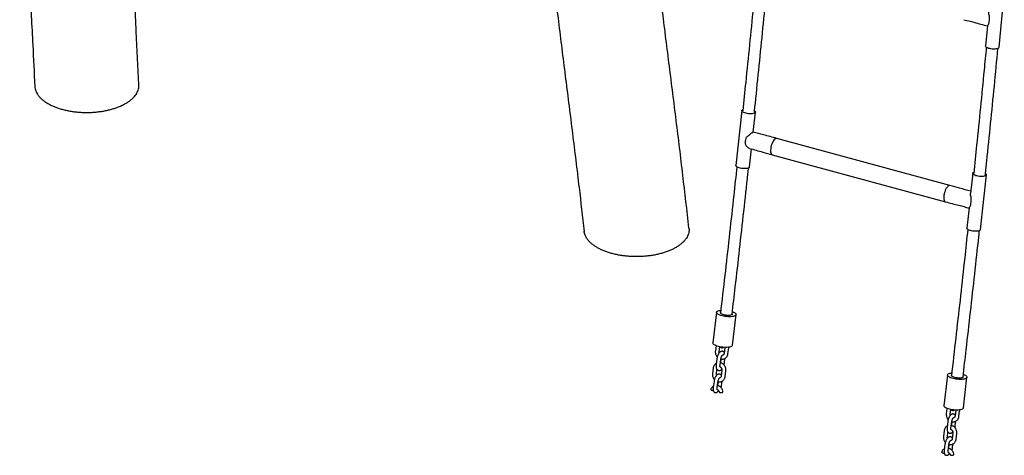
# Model space of a CAD drawing. Extents: x 0 to 4200, y 0 to 2970.
# Drawn here: x 3307 to 3508, y 724 to 813 of the extents above; entities that cross this region are included whole.
import ezdxf

# ---------------------------------------------------------------- set-up
doc = ezdxf.new("R2010")
doc.units = 0
doc.header["$LTSCALE"] = 100
doc.layers.get('0').update_dxf_attribs({"linetype": 'CONTINUOUS'})

msp = doc.modelspace()

# ---------------------------------------------------------------- linework, layer by layer
at = {"color": 7, "linetype": 'Continuous'}
for p, q in [((3507.01, 807.12), (3508.07, 818.25)), ((3504.61, 811.49), (3504.22, 807.39)), ((3454.44, 794.16), (3453.26, 782.94)), ((3456.79, 789.74), (3457.23, 793.86)), ((3496.97, 778.86), (3461.59, 788.47)), ((3456.04, 782.65), (3456.43, 786.32)), ((3460.68, 785.13), (3496.06, 775.51)), ((3501.61, 781.34), (3501.17, 777.2)), ((3503.21, 769.83), (3504.4, 781.04)), ((3500.86, 774.26), (3500.43, 770.13)), ((3449.3, 752.92), (3448.56, 746.65)), ((3452.54, 746.18), (3453.27, 752.46)), ((3449.19, 746.09), (3449.05, 745.01)), ((3449.84, 744.91), (3449.96, 745.86)), ((3450.98, 745.73), (3450.83, 744.53)), ((3451.62, 744.43), (3451.77, 745.63)), ((3449.36, 743.41), (3449.21, 742.21)), ((3450, 742.11), (3450.15, 743.31)), ((3450.09, 742.67), (3450.08, 742.59)), ((3450.18, 743.38), (3450.09, 742.67)), ((3450.88, 742.57), (3451, 743.49)), ((3448.62, 741.54), (3448.47, 740.35)), ((3449.26, 740.25), (3449.38, 741.24)), ((3450.4, 741.07), (3450.25, 739.87)), ((3451.04, 739.77), (3451.19, 740.97)), ((3496.47, 740.1), (3495.73, 733.83)), ((3448.78, 738.75), (3448.63, 737.55)), ((3449.42, 737.45), (3449.57, 738.65)), ((3449.59, 738.72), (3449.5, 738.01)), ((3450.3, 737.91), (3450.41, 738.83)), ((3499.7, 733.36), (3500.44, 739.64)), ((3449.5, 738.01), (3449.49, 737.94)), ((3496.35, 733.27), (3496.22, 732.19)), ((3497.01, 732.09), (3497.13, 733.04)), ((3498.15, 732.91), (3498, 731.71)), ((3498.79, 731.61), (3498.94, 732.81)), ((3496.53, 730.59), (3496.38, 729.39)), ((3497.17, 729.29), (3497.32, 730.49)), ((3497.35, 730.56), (3497.26, 729.85)), ((3498.05, 729.75), (3498.17, 730.67)), ((3495.78, 728.72), (3495.64, 727.53)), ((3496.43, 727.43), (3496.55, 728.42)), ((3497.26, 729.85), (3497.25, 729.77)), ((3497.57, 728.25), (3497.42, 727.05)), ((3498.21, 726.95), (3498.36, 728.15)), ((3495.94, 725.93), (3495.79, 724.73)), ((3496.59, 724.63), (3496.74, 725.83)), ((3496.67, 725.19), (3496.66, 725.12)), ((3496.76, 725.9), (3496.67, 725.19)), ((3497.47, 725.09), (3497.58, 726.01))]:
    msp.add_line(p, q, dxfattribs=at)
at = {"color": 7, "linetype": 'Continuous', "flags": 128}
for points in [[(3506.86, 806.92), (3506.72, 806.85), (3506.54, 806.8), (3506.33, 806.76), (3506.1, 806.74), (3505.85, 806.73), (3505.6, 806.75), (3505.34, 806.78), (3505.09, 806.83), (3504.87, 806.89), (3504.66, 806.96), (3504.49, 807.05), (3504.36, 807.14), (3504.27, 807.23), (3504.23, 807.33), (3504.22, 807.39)], [(3457.07, 793.67), (3456.94, 793.61), (3456.76, 793.56), (3456.55, 793.53), (3456.32, 793.51), (3456.07, 793.51), (3455.82, 793.53), (3455.56, 793.56), (3455.31, 793.61), (3455.09, 793.67), (3454.88, 793.75), (3454.71, 793.83), (3454.58, 793.92), (3454.49, 794.01), (3454.45, 794.1), (3454.45, 794.19), (3454.5, 794.27), (3454.6, 794.34), (3454.66, 794.38)], [(3457.07, 794.11), (3457.09, 794.1), (3457.18, 794.01), (3457.22, 793.92), (3457.22, 793.83), (3457.17, 793.75), (3457.07, 793.67)], [(3461.59, 788.47), (3461.46, 788.48), (3461.31, 788.42), (3461.15, 788.3), (3460.99, 788.12), (3460.84, 787.89), (3460.7, 787.62), (3460.58, 787.32), (3460.47, 787), (3460.4, 786.67), (3460.35, 786.34), (3460.33, 786.04), (3460.34, 785.76), (3460.39, 785.52), (3460.46, 785.33), (3460.56, 785.2), (3460.68, 785.13), (3460.68, 785.13)], [(3455.89, 782.46), (3455.75, 782.4), (3455.57, 782.35), (3455.36, 782.32), (3455.13, 782.3), (3454.88, 782.3), (3454.63, 782.32), (3454.37, 782.35), (3454.13, 782.4), (3453.9, 782.46), (3453.7, 782.53), (3453.52, 782.62), (3453.39, 782.71), (3453.3, 782.8), (3453.26, 782.89), (3453.26, 782.94)], [(3504.24, 780.85), (3504.1, 780.79), (3503.93, 780.74), (3503.72, 780.71), (3503.49, 780.69), (3503.24, 780.69), (3502.98, 780.71), (3502.73, 780.74), (3502.48, 780.79), (3502.25, 780.85), (3502.05, 780.93), (3501.88, 781.01), (3501.75, 781.1), (3501.66, 781.19), (3501.62, 781.28), (3501.62, 781.37), (3501.67, 781.45), (3501.77, 781.53), (3501.83, 781.56)], [(3504.24, 781.29), (3504.26, 781.28), (3504.35, 781.19), (3504.39, 781.1), (3504.39, 781.01), (3504.34, 780.93), (3504.24, 780.85)], [(3503.06, 769.64), (3502.92, 769.58), (3502.74, 769.53), (3502.53, 769.5), (3502.3, 769.48), (3502.05, 769.48), (3501.8, 769.5), (3501.54, 769.53), (3501.3, 769.58), (3501.07, 769.64), (3500.86, 769.72), (3500.69, 769.8), (3500.56, 769.89), (3500.47, 769.98), (3500.43, 770.07), (3500.43, 770.13)], [(3452.69, 752.08), (3452.46, 752.05), (3452.2, 752.02), (3451.92, 752.01), (3451.62, 752.02), (3451.32, 752.04), (3451.01, 752.08), (3450.72, 752.13), (3450.43, 752.2), (3450.17, 752.28), (3449.93, 752.36), (3449.72, 752.46), (3449.56, 752.56), (3449.43, 752.66), (3449.34, 752.76), (3449.3, 752.87), (3449.31, 752.96), (3449.36, 753.06), (3449.46, 753.14), (3449.6, 753.21), (3449.79, 753.27), (3450, 753.32), (3450.14, 753.34)], [(3452.13, 752.33), (3451.94, 752.3), (3451.73, 752.28), (3451.49, 752.29), (3451.25, 752.31), (3451.01, 752.34), (3450.79, 752.39), (3450.58, 752.45), (3450.4, 752.53), (3450.26, 752.6), (3450.16, 752.69), (3450.1, 752.77), (3450.1, 752.83)], [(3452.48, 752.55), (3452.46, 752.5), (3452.39, 752.43), (3452.28, 752.37), (3452.13, 752.33)], [(3452.54, 753.06), (3452.75, 752.97), (3452.94, 752.87), (3453.09, 752.77), (3453.2, 752.67), (3453.26, 752.57), (3453.28, 752.47), (3453.24, 752.37), (3453.17, 752.28), (3453.05, 752.2), (3452.89, 752.14), (3452.69, 752.08)], [(3451.95, 745.81), (3451.72, 745.77), (3451.46, 745.75), (3451.18, 745.74), (3450.88, 745.75), (3450.58, 745.77), (3450.27, 745.81), (3449.98, 745.86), (3449.69, 745.93), (3449.43, 746), (3449.19, 746.09), (3448.99, 746.19), (3448.82, 746.29), (3448.69, 746.39), (3448.6, 746.49), (3448.56, 746.59), (3448.56, 746.65)], [(3452.54, 746.18), (3452.51, 746.1), (3452.43, 746.01), (3452.31, 745.93), (3452.15, 745.87), (3451.95, 745.81)], [(3499.86, 739.27), (3499.62, 739.23), (3499.36, 739.2), (3499.08, 739.19), (3498.79, 739.2), (3498.49, 739.22), (3498.18, 739.26), (3497.88, 739.31), (3497.6, 739.38), (3497.34, 739.46), (3497.1, 739.54), (3496.89, 739.64), (3496.72, 739.74), (3496.6, 739.84), (3496.51, 739.94), (3496.47, 740.05), (3496.48, 740.14), (3496.53, 740.24), (3496.63, 740.32), (3496.77, 740.39), (3496.95, 740.45), (3497.17, 740.5), (3497.31, 740.52)], [(3499.71, 740.24), (3499.92, 740.15), (3500.11, 740.05), (3500.26, 739.95), (3500.37, 739.85), (3500.43, 739.75), (3500.44, 739.65), (3500.41, 739.55), (3500.34, 739.46), (3500.22, 739.39), (3500.06, 739.32), (3499.86, 739.27)], [(3499.3, 739.51), (3499.11, 739.48), (3498.89, 739.46), (3498.66, 739.47), (3498.42, 739.49), (3498.18, 739.52), (3497.95, 739.57), (3497.75, 739.64), (3497.57, 739.71), (3497.43, 739.79), (3497.33, 739.87), (3497.27, 739.95), (3497.27, 740.01)], [(3499.65, 739.73), (3499.63, 739.68), (3499.56, 739.61), (3499.45, 739.55), (3499.3, 739.51)], [(3499.12, 732.99), (3498.88, 732.95), (3498.63, 732.93), (3498.35, 732.92), (3498.05, 732.93), (3497.75, 732.95), (3497.44, 732.99), (3497.15, 733.04), (3496.86, 733.11), (3496.6, 733.18), (3496.36, 733.27), (3496.15, 733.37), (3495.99, 733.47), (3495.86, 733.57), (3495.77, 733.67), (3495.73, 733.77), (3495.73, 733.83)], [(3499.7, 733.36), (3499.67, 733.28), (3499.6, 733.19), (3499.48, 733.11), (3499.32, 733.05), (3499.12, 732.99)]]:
    msp.add_lwpolyline(points, dxfattribs=at)
at = {"color": 7, "linetype": 'Continuous'}
for centre, radius, start, end in [((3506.74, 807.17), 0.276, 295.0363, 350.4633), ((3455.79, 782.7), 0.255, 292.2463, 349.4186), ((3502.96, 769.88), 0.255, 292.3212, 349.3437)]:
    msp.add_arc(centre, radius, start, end, dxfattribs=at)
for points, knots in [([(3306.95, 854.3), (3307.17, 850.59), (3307.62, 842.89), (3308.31, 831.23), (3309, 819.36), (3309.58, 808.66), (3309.9, 801.92), (3310.04, 799.1)], [0, 0, 0, 0, 0.20136, 0.417775, 0.632743, 0.846219, 1, 1, 1, 1]), ([(3331.31, 799.42), (3331.13, 803.06), (3330.77, 810.65), (3330.13, 822.23), (3329.44, 834.15), (3328.79, 844.97), (3328.39, 851.82), (3328.22, 854.67)], [0, 0, 0, 0, 0.198596, 0.413286, 0.628856, 0.845303, 1, 1, 1, 1]), ([(3443.65, 770.12), (3443.24, 773.74), (3442.42, 781.08), (3441.06, 792.11), (3439.67, 803.23), (3438.35, 813.57), (3437.54, 820.22), (3437.17, 823.17)], [0, 0, 0, 0, 0.204134, 0.414336, 0.62403, 0.833172, 1, 1, 1, 1]), ([(3415.76, 822.47), (3416.19, 818.87), (3417.08, 811.57), (3418.47, 800.59), (3419.86, 789.51), (3421.14, 779.15), (3421.9, 772.47), (3422.24, 769.47)], [0, 0, 0, 0, 0.203571, 0.4131797, 0.6223056, 0.8308639, 1, 1, 1, 1]), ([(3457.22, 819.94), (3457.07, 818.38), (3456.68, 814.27), (3456.02, 807.6), (3455.31, 800.56), (3454.84, 796.07), (3454.64, 794.14)], [0, 0, 0, 0, 0.1818602, 0.4788512, 0.775843, 1, 1, 1, 1]), ([(3457.03, 793.88), (3457.13, 794.81), (3457.49, 798.3), (3458.1, 804.34), (3458.87, 812), (3459.37, 817.13), (3459.61, 819.69), (3459.61, 819.71)], [0, 0, 0, 0, 0.107072, 0.404004, 0.700937, 0.997869, 1, 1, 1, 1]), ([(3499.8, 812.75), (3500.49, 812.57), (3502.1, 812.15), (3503.7, 811.72), (3504.62, 811.48)], [0, 0, 0, 0, 0.4301727, 1, 1, 1, 1]), ([(3504.95, 812.11), (3504.97, 812.29), (3505.02, 812.63), (3505.06, 813.08), (3505.02, 813.5), (3504.93, 813.87), (3504.87, 814.2), (3504.89, 814.36), (3504.9, 814.41)], [0, 0, 0, 0, 0.235958, 0.452009, 0.563907, 0.735064, 0.919465, 1, 1, 1, 1]), ([(3504.62, 811.49), (3504.62, 811.5), (3504.62, 811.51), (3504.68, 811.58), (3504.76, 811.69), (3504.88, 811.85), (3504.93, 812.04), (3504.95, 812.11)], [0, 0, 0, 0, 0.1564156, 0.3374387, 0.5236732, 0.8000627, 1, 1, 1, 1]), ([(3504.39, 807.12), (3504.24, 805.56), (3503.85, 801.45), (3503.19, 794.78), (3502.48, 787.74), (3502.01, 783.25), (3501.81, 781.32)], [0, 0, 0, 0, 0.18186, 0.478851, 0.775843, 1, 1, 1, 1]), ([(3504.2, 781.06), (3504.3, 781.99), (3504.66, 785.48), (3505.27, 791.52), (3506.04, 799.18), (3506.54, 804.31), (3506.78, 806.87), (3506.78, 806.89)], [0, 0, 0, 0, 0.107072, 0.404004, 0.700937, 0.997869, 1, 1, 1, 1]), ([(3310.06, 799.1), (3310.06, 799.03), (3310.06, 798.8), (3310.15, 798.41), (3310.32, 797.96), (3310.56, 797.52), (3310.88, 797.08), (3311.27, 796.66), (3311.72, 796.27), (3312.23, 795.89), (3312.81, 795.54), (3313.45, 795.21), (3314.13, 794.92), (3314.85, 794.65), (3315.62, 794.42), (3316.43, 794.22), (3317.26, 794.05), (3318.11, 793.93), (3318.99, 793.84), (3319.88, 793.79), (3320.77, 793.77), (3321.66, 793.8), (3322.55, 793.86), (3323.42, 793.97), (3324.27, 794.1), (3325.1, 794.28), (3325.9, 794.49), (3326.74, 794.76), (3327.58, 795.09), (3328.11, 795.36), (3328.38, 795.5)], [0, 0, 0, 0, 0.017532, 0.05405, 0.089359, 0.124668, 0.161013, 0.197358, 0.232488, 0.267617, 0.303774, 0.33993, 0.374948, 0.409965, 0.446, 0.482036, 0.517057, 0.552078, 0.588111, 0.624143, 0.659282, 0.694421, 0.730571, 0.766721, 0.80204, 0.837359, 0.873695, 0.91003, 0.954765, 1, 1, 1, 1]), ([(3328.38, 795.5), (3328.58, 795.61), (3328.98, 795.84), (3329.51, 796.22), (3329.98, 796.61), (3330.39, 797.03), (3330.72, 797.46), (3330.99, 797.91), (3331.18, 798.36), (3331.29, 798.83), (3331.33, 799.18), (3331.31, 799.38), (3331.31, 799.42)], [0, 0, 0, 0, 0.106455, 0.212913, 0.322456, 0.432, 0.538459, 0.644917, 0.754484, 0.86405, 0.970238, 1, 1, 1, 1]), ([(3455.2, 787.41), (3455.21, 787.59), (3455.23, 787.94), (3455.27, 788.39), (3455.44, 788.75), (3455.73, 789.03), (3456.07, 789.3), (3456.38, 789.51), (3456.6, 789.66), (3456.75, 789.74), (3456.77, 789.74), (3456.78, 789.74)], [0, 0, 0, 0, 0.161964, 0.310264, 0.387069, 0.504561, 0.631136, 0.739465, 0.831523, 0.923824, 1, 1, 1, 1]), ([(3461.59, 788.47), (3460.68, 788.71), (3459.08, 789.14), (3457.48, 789.56), (3456.78, 789.75)], [0, 0, 0, 0, 0.567527, 1, 1, 1, 1]), ([(3456.02, 786.43), (3456.02, 786.43), (3455.94, 786.44), (3455.8, 786.53), (3455.6, 786.67), (3455.42, 786.86), (3455.24, 787.11), (3455.21, 787.32), (3455.2, 787.41)], [0, 0, 0, 0, 0.010325, 0.234386, 0.398676, 0.567714, 0.818554, 1, 1, 1, 1]), ([(3456.02, 786.43), (3456.92, 786.18), (3458.48, 785.75), (3460.03, 785.31), (3460.68, 785.13)], [0, 0, 0, 0, 0.5783935, 1, 1, 1, 1]), ([(3453.43, 782.68), (3453.22, 780.74), (3452.74, 776.23), (3451.96, 769.15), (3451.09, 761.43), (3450.46, 755.98), (3450.13, 753.12), (3450.09, 752.83)], [0, 0, 0, 0, 0.195426, 0.454024, 0.712622, 0.97122, 1, 1, 1, 1]), ([(3452.47, 752.54), (3452.69, 754.4), (3453.21, 758.83), (3454, 765.83), (3454.86, 773.56), (3455.47, 779.09), (3455.78, 782.05), (3455.82, 782.44)], [0, 0, 0, 0, 0.185436, 0.443846, 0.702257, 0.960667, 1, 1, 1, 1]), ([(3496.97, 778.86), (3496.93, 778.86), (3496.84, 778.88), (3496.69, 778.81), (3496.53, 778.69), (3496.37, 778.52), (3496.22, 778.29), (3496.07, 778.01), (3495.95, 777.71), (3495.85, 777.38), (3495.77, 777.05), (3495.72, 776.73), (3495.7, 776.42), (3495.71, 776.14), (3495.76, 775.9), (3495.83, 775.71), (3495.93, 775.58), (3496.01, 775.52), (3496.06, 775.51), (3496.06, 775.51)], [0, 0, 0, 0, 0.060421, 0.122783, 0.185145, 0.247508, 0.30987, 0.372233, 0.434596, 0.496958, 0.559321, 0.621683, 0.684046, 0.746408, 0.808771, 0.871133, 0.933496, 0.995858, 1, 1, 1, 1]), ([(3501.22, 777.67), (3500.46, 777.88), (3499.03, 778.28), (3497.62, 778.67), (3496.97, 778.86)], [0, 0, 0, 0, 0.5380647, 1, 1, 1, 1]), ([(3501.21, 774.9), (3501.24, 775.08), (3501.29, 775.43), (3501.34, 775.87), (3501.3, 776.29), (3501.22, 776.66), (3501.16, 777), (3501.18, 777.15), (3501.19, 777.2)], [0, 0, 0, 0, 0.235383, 0.450908, 0.562536, 0.733275, 0.917227, 1, 1, 1, 1]), ([(3496.06, 775.51), (3496.97, 775.27), (3498.57, 774.85), (3500.17, 774.43), (3500.86, 774.24)], [0, 0, 0, 0, 0.568573, 1, 1, 1, 1]), ([(3500.87, 774.26), (3500.87, 774.26), (3500.87, 774.28), (3500.93, 774.35), (3501.02, 774.47), (3501.14, 774.63), (3501.19, 774.82), (3501.21, 774.9)], [0, 0, 0, 0, 0.160105, 0.340336, 0.525755, 0.800936, 1, 1, 1, 1]), ([(3422.45, 768.67), (3422.39, 768.82), (3422.3, 769.09), (3422.26, 769.36), (3422.25, 769.48)], [0, 0, 0, 0, 0.559463, 1, 1, 1, 1]), ([(3443.65, 770.12), (3443.66, 769.97), (3443.68, 769.67), (3443.61, 769.21), (3443.48, 768.76), (3443.27, 768.31), (3442.99, 767.87), (3442.63, 767.44), (3442.22, 767.04), (3441.73, 766.65), (3441.18, 766.28), (3440.57, 765.94), (3439.91, 765.62), (3439.2, 765.34), (3438.44, 765.08), (3437.65, 764.86), (3436.82, 764.67), (3435.96, 764.52), (3435.07, 764.41), (3434.18, 764.34), (3433.28, 764.3), (3432.36, 764.31), (3431.45, 764.35), (3430.56, 764.43), (3429.69, 764.55), (3428.83, 764.72), (3428, 764.91), (3427.22, 765.14), (3426.47, 765.41), (3425.77, 765.7), (3425.11, 766.03), (3424.53, 766.38), (3424, 766.75), (3423.53, 767.15), (3423.09, 767.61), (3422.71, 768.11), (3422.54, 768.48), (3422.45, 768.67)], [0, 0, 0, 0, 0.027564, 0.055128, 0.082694, 0.111057, 0.13942, 0.167046, 0.194671, 0.223092, 0.251513, 0.279263, 0.307013, 0.33556, 0.364109, 0.391996, 0.419884, 0.448575, 0.477266, 0.505246, 0.533224, 0.562015, 0.590806, 0.618786, 0.646769, 0.675568, 0.704367, 0.732259, 0.760152, 0.788864, 0.817574, 0.845324, 0.873074, 0.901638, 0.930203, 0.964907, 1, 1, 1, 1]), ([(3500.6, 769.86), (3500.39, 767.92), (3499.91, 763.41), (3499.13, 756.33), (3498.25, 748.61), (3497.63, 743.17), (3497.3, 740.3), (3497.26, 740.01)], [0, 0, 0, 0, 0.195426, 0.454024, 0.712622, 0.97122, 1, 1, 1, 1]), ([(3499.64, 739.72), (3499.86, 741.58), (3500.37, 746.01), (3501.17, 753.01), (3502.03, 760.74), (3502.63, 766.27), (3502.95, 769.23), (3502.99, 769.62)], [0, 0, 0, 0, 0.185436, 0.443846, 0.702257, 0.960667, 1, 1, 1, 1]), ([(3449.05, 745.01), (3449.04, 744.96), (3449.03, 744.83), (3449.05, 744.62), (3449.1, 744.39), (3449.19, 744.16), (3449.3, 743.96), (3449.4, 743.86), (3449.44, 743.81)], [0, 0, 0, 0, 0.112182, 0.297137, 0.482887, 0.669579, 0.856999, 1, 1, 1, 1]), ([(3450.86, 744.73), (3450.84, 744.75), (3450.8, 744.81), (3450.7, 744.88), (3450.57, 744.94), (3450.42, 744.96), (3450.27, 744.95), (3450.14, 744.9), (3450.01, 744.82), (3449.89, 744.7), (3449.77, 744.55), (3449.65, 744.37), (3449.56, 744.16), (3449.47, 743.94), (3449.41, 743.71), (3449.37, 743.53), (3449.36, 743.43), (3449.36, 743.41)], [0, 0, 0, 0, 0.029479, 0.090773, 0.150816, 0.214509, 0.275078, 0.335749, 0.400444, 0.473232, 0.55616, 0.643295, 0.727984, 0.81057, 0.892182, 0.973798, 1, 1, 1, 1]), ([(3449.86, 744.67), (3449.86, 744.69), (3449.84, 744.77), (3449.84, 744.85), (3449.84, 744.9), (3449.84, 744.91)], [0, 0, 0, 0, 0.330501, 0.898694, 1, 1, 1, 1]), ([(3450, 745.87), (3450, 745.86), (3450.03, 745.82), (3450.12, 745.76), (3450.25, 745.69), (3450.4, 745.67), (3450.55, 745.69), (3450.65, 745.72), (3450.7, 745.76), (3450.72, 745.76)], [0, 0, 0, 0, 0.028132, 0.211729, 0.391636, 0.582439, 0.763888, 0.945645, 1, 1, 1, 1]), ([(3450.15, 743.31), (3450.16, 743.34), (3450.17, 743.42), (3450.2, 743.56), (3450.25, 743.73), (3450.31, 743.88), (3450.37, 744.02), (3450.44, 744.11), (3450.48, 744.16), (3450.5, 744.18), (3450.5, 744.18), (3450.5, 744.18)], [0, 0, 0, 0, 0.072695, 0.211976, 0.352662, 0.492914, 0.630106, 0.761881, 0.871182, 0.972941, 1, 1, 1, 1]), ([(3450.18, 743.38), (3450.22, 743.37), (3450.35, 743.34), (3450.55, 743.34), (3450.77, 743.38), (3450.98, 743.47), (3451.17, 743.59), (3451.33, 743.74), (3451.46, 743.92), (3451.56, 744.13), (3451.6, 744.3), (3451.62, 744.4), (3451.62, 744.43)], [0, 0, 0, 0, 0.070888, 0.184194, 0.296346, 0.407428, 0.517731, 0.627628, 0.737588, 0.848058, 0.959336, 1, 1, 1, 1]), ([(3450.83, 744.53), (3450.83, 744.51), (3450.82, 744.45), (3450.78, 744.35), (3450.71, 744.25), (3450.62, 744.19), (3450.55, 744.15), (3450.51, 744.15), (3450.51, 744.15)], [0, 0, 0, 0, 0.092023, 0.301408, 0.516256, 0.744366, 0.990968, 1, 1, 1, 1]), ([(3451.77, 745.63), (3451.78, 745.68), (3451.79, 745.73), (3451.78, 745.78), (3451.78, 745.79)], [0, 0, 0, 0, 0.883901, 1, 1, 1, 1]), ([(3449.24, 742.49), (3449.19, 742.46), (3449.07, 742.38), (3448.91, 742.23), (3448.78, 742.05), (3448.68, 741.85), (3448.63, 741.68), (3448.62, 741.57), (3448.62, 741.54)], [0, 0, 0, 0, 0.168986, 0.358378, 0.54785, 0.738189, 0.929929, 1, 1, 1, 1]), ([(3449.21, 742.21), (3449.2, 742.17), (3449.19, 742.06), (3449.19, 741.87), (3449.21, 741.65), (3449.25, 741.46), (3449.33, 741.31), (3449.42, 741.19), (3449.53, 741.09), (3449.67, 741.03), (3449.82, 741.01), (3449.97, 741.03), (3450.1, 741.08), (3450.23, 741.16), (3450.32, 741.24), (3450.37, 741.3), (3450.38, 741.31)], [0, 0, 0, 0, 0.0479424, 0.1403375, 0.2359775, 0.3376878, 0.4172876, 0.4885426, 0.5559546, 0.6220118, 0.6920701, 0.7586934, 0.8254301, 0.8965916, 0.9766562, 1, 1, 1, 1]), ([(3450.01, 741.73), (3450.02, 741.73), (3450.02, 741.72), (3450.01, 741.74), (3450, 741.8), (3449.99, 741.9), (3449.99, 742.01), (3450, 742.08), (3450, 742.11)], [0, 0, 0, 0, 0.025788, 0.211097, 0.407291, 0.621407, 0.853749, 1, 1, 1, 1]), ([(3451.19, 740.97), (3451.19, 741.02), (3451.21, 741.14), (3451.19, 741.35), (3451.14, 741.59), (3451.05, 741.82), (3450.92, 742.03), (3450.77, 742.22), (3450.58, 742.38), (3450.37, 742.5), (3450.2, 742.57), (3450.1, 742.59), (3450.08, 742.59)], [0, 0, 0, 0, 0.067243, 0.178099, 0.289437, 0.401341, 0.51368, 0.626331, 0.739149, 0.851932, 0.964395, 1, 1, 1, 1]), ([(3450.8, 742.17), (3450.81, 742.2), (3450.84, 742.31), (3450.86, 742.44), (3450.88, 742.54), (3450.88, 742.57)], [0, 0, 0, 0, 0.250696, 0.817902, 1, 1, 1, 1]), ([(3448.47, 740.35), (3448.46, 740.3), (3448.45, 740.17), (3448.46, 739.96), (3448.52, 739.73), (3448.61, 739.5), (3448.72, 739.3), (3448.82, 739.2), (3448.86, 739.15)], [0, 0, 0, 0, 0.112182, 0.297137, 0.482887, 0.669579, 0.856999, 1, 1, 1, 1]), ([(3450.27, 740.07), (3450.26, 740.09), (3450.22, 740.15), (3450.12, 740.22), (3449.98, 740.28), (3449.84, 740.3), (3449.69, 740.29), (3449.55, 740.24), (3449.43, 740.16), (3449.3, 740.04), (3449.18, 739.89), (3449.07, 739.71), (3448.97, 739.5), (3448.89, 739.28), (3448.83, 739.05), (3448.79, 738.87), (3448.78, 738.77), (3448.78, 738.75)], [0, 0, 0, 0, 0.029479, 0.090775, 0.150815, 0.214509, 0.275077, 0.335749, 0.400443, 0.473232, 0.55616, 0.643295, 0.727983, 0.81057, 0.892182, 0.973797, 1, 1, 1, 1]), ([(3449.28, 740.01), (3449.27, 740.03), (3449.25, 740.11), (3449.25, 740.19), (3449.26, 740.24), (3449.26, 740.25)], [0, 0, 0, 0, 0.330505, 0.898698, 1, 1, 1, 1]), ([(3450, 741.78), (3450.03, 741.77), (3450.1, 741.73), (3450.21, 741.64), (3450.3, 741.52), (3450.37, 741.38), (3450.4, 741.23), (3450.4, 741.13), (3450.4, 741.08), (3450.4, 741.07)], [0, 0, 0, 0, 0.123071, 0.297268, 0.468748, 0.638888, 0.80838, 0.971008, 1, 1, 1, 1]), ([(3449.57, 738.65), (3449.57, 738.68), (3449.58, 738.76), (3449.62, 738.9), (3449.67, 739.07), (3449.73, 739.22), (3449.79, 739.36), (3449.85, 739.45), (3449.9, 739.5), (3449.92, 739.52), (3449.92, 739.52), (3449.91, 739.52)], [0, 0, 0, 0, 0.072695, 0.211976, 0.352662, 0.492914, 0.630106, 0.761875, 0.871182, 0.972941, 1, 1, 1, 1]), ([(3449.59, 738.72), (3449.64, 738.71), (3449.76, 738.68), (3449.97, 738.68), (3450.19, 738.72), (3450.4, 738.81), (3450.58, 738.93), (3450.74, 739.08), (3450.88, 739.26), (3450.97, 739.47), (3451.02, 739.64), (3451.04, 739.74), (3451.04, 739.77)], [0, 0, 0, 0, 0.070888, 0.184193, 0.296346, 0.407428, 0.517731, 0.627629, 0.737588, 0.848058, 0.959334, 1, 1, 1, 1]), ([(3450.25, 739.87), (3450.24, 739.85), (3450.23, 739.79), (3450.2, 739.69), (3450.13, 739.59), (3450.04, 739.53), (3449.96, 739.49), (3449.91, 739.49), (3449.9, 739.49)], [0, 0, 0, 0, 0.0884049, 0.2895589, 0.4959608, 0.7151044, 0.952012, 1, 1, 1, 1]), ([(3448.66, 737.83), (3448.65, 737.82), (3448.57, 737.79), (3448.45, 737.69), (3448.29, 737.53), (3448.17, 737.35), (3448.12, 737.22), (3448.1, 737.16)], [0, 0, 0, 0, 0.036317, 0.286415, 0.535857, 0.785681, 1, 1, 1, 1]), ([(3448.12, 737.2), (3448.11, 737.19), (3448.1, 737.16), (3448.11, 737.11), (3448.17, 737.05), (3448.26, 737), (3448.38, 736.97), (3448.51, 736.96), (3448.6, 736.97), (3448.63, 736.97)], [0, 0, 0, 0, 0.062586, 0.222367, 0.377279, 0.53137, 0.69017, 0.861109, 1, 1, 1, 1]), ([(3448.63, 737.55), (3448.62, 737.51), (3448.61, 737.4), (3448.6, 737.21), (3448.62, 736.99), (3448.67, 736.81), (3448.72, 736.68), (3448.76, 736.63), (3448.77, 736.62)], [0, 0, 0, 0, 0.111142, 0.325336, 0.547051, 0.782841, 0.967373, 1, 1, 1, 1]), ([(3448.77, 736.62), (3448.78, 736.6), (3448.81, 736.57), (3448.91, 736.52), (3449.02, 736.5), (3449.13, 736.5), (3449.25, 736.51), (3449.38, 736.56), (3449.52, 736.64), (3449.61, 736.76), (3449.67, 736.84), (3449.7, 736.87)], [0, 0, 0, 0, 0.079287, 0.167208, 0.246514, 0.323694, 0.405383, 0.497923, 0.645161, 0.836233, 1, 1, 1, 1]), ([(3449.43, 737.07), (3449.43, 737.07), (3449.44, 737.06), (3449.42, 737.08), (3449.41, 737.14), (3449.41, 737.24), (3449.41, 737.35), (3449.42, 737.42), (3449.42, 737.45)], [0, 0, 0, 0, 0.025788, 0.211097, 0.407291, 0.621407, 0.853748, 1, 1, 1, 1]), ([(3449.42, 737.12), (3449.44, 737.11), (3449.51, 737.08), (3449.61, 736.99), (3449.71, 736.87), (3449.76, 736.78), (3449.77, 736.73), (3449.77, 736.72)], [0, 0, 0, 0, 0.1669229, 0.4448793, 0.7180482, 0.9890636, 1, 1, 1, 1]), ([(3450.6, 736.74), (3450.59, 736.74), (3450.58, 736.83), (3450.54, 736.99), (3450.44, 737.21), (3450.3, 737.42), (3450.14, 737.6), (3449.95, 737.75), (3449.73, 737.86), (3449.58, 737.93), (3449.5, 737.94), (3449.49, 737.94)], [0, 0, 0, 0, 0.006214, 0.146012, 0.286305, 0.427113, 0.568232, 0.709533, 0.850702, 0.991357, 1, 1, 1, 1]), ([(3449.78, 736.73), (3449.79, 736.71), (3449.8, 736.65), (3449.89, 736.59), (3450.02, 736.53), (3450.16, 736.51), (3450.3, 736.51), (3450.42, 736.54), (3450.52, 736.59), (3450.58, 736.65), (3450.6, 736.7), (3450.59, 736.73), (3450.59, 736.74)], [0, 0, 0, 0, 0.086425, 0.236251, 0.34994, 0.464093, 0.567436, 0.665294, 0.762438, 0.861672, 0.964811, 1, 1, 1, 1]), ([(3450.22, 737.5), (3450.23, 737.54), (3450.26, 737.65), (3450.28, 737.78), (3450.29, 737.88), (3450.3, 737.91)], [0, 0, 0, 0, 0.253589, 0.818605, 1, 1, 1, 1]), ([(3496.22, 732.19), (3496.21, 732.14), (3496.2, 732.01), (3496.22, 731.8), (3496.27, 731.57), (3496.36, 731.34), (3496.47, 731.14), (3496.57, 731.04), (3496.61, 730.99)], [0, 0, 0, 0, 0.112182, 0.297137, 0.482887, 0.669579, 0.856999, 1, 1, 1, 1]), ([(3498.02, 731.91), (3498.01, 731.93), (3497.97, 731.99), (3497.87, 732.06), (3497.74, 732.12), (3497.59, 732.14), (3497.44, 732.13), (3497.31, 732.08), (3497.18, 732), (3497.06, 731.88), (3496.94, 731.73), (3496.82, 731.55), (3496.72, 731.34), (3496.64, 731.12), (3496.58, 730.89), (3496.54, 730.71), (3496.53, 730.61), (3496.53, 730.59)], [0, 0, 0, 0, 0.029479, 0.090773, 0.150815, 0.214508, 0.275087, 0.33575, 0.40045, 0.473234, 0.556162, 0.643297, 0.727985, 0.810571, 0.892183, 0.973798, 1, 1, 1, 1]), ([(3497.03, 731.85), (3497.02, 731.87), (3497, 731.95), (3497.01, 732.03), (3497.01, 732.08), (3497.01, 732.09)], [0, 0, 0, 0, 0.3305079, 0.8986913, 1, 1, 1, 1]), ([(3497.16, 733.05), (3497.17, 733.04), (3497.2, 733), (3497.29, 732.94), (3497.42, 732.87), (3497.57, 732.85), (3497.72, 732.87), (3497.82, 732.91), (3497.87, 732.94), (3497.88, 732.94)], [0, 0, 0, 0, 0.028132, 0.211729, 0.391636, 0.582439, 0.763888, 0.945645, 1, 1, 1, 1]), ([(3498.94, 732.81), (3498.95, 732.86), (3498.96, 732.91), (3498.95, 732.97), (3498.95, 732.97)], [0, 0, 0, 0, 0.883897, 1, 1, 1, 1]), ([(3497.32, 730.49), (3497.32, 730.52), (3497.34, 730.6), (3497.37, 730.74), (3497.42, 730.91), (3497.48, 731.07), (3497.54, 731.2), (3497.6, 731.29), (3497.65, 731.34), (3497.67, 731.36), (3497.67, 731.36), (3497.67, 731.36)], [0, 0, 0, 0, 0.072695, 0.211977, 0.352662, 0.492915, 0.630111, 0.761881, 0.871182, 0.972941, 1, 1, 1, 1]), ([(3497.35, 730.56), (3497.39, 730.55), (3497.52, 730.52), (3497.72, 730.52), (3497.94, 730.57), (3498.15, 730.65), (3498.33, 730.77), (3498.5, 730.92), (3498.63, 731.1), (3498.72, 731.31), (3498.77, 731.48), (3498.79, 731.59), (3498.79, 731.61)], [0, 0, 0, 0, 0.070889, 0.184196, 0.296349, 0.407432, 0.517714, 0.62763, 0.737591, 0.848054, 0.959335, 1, 1, 1, 1]), ([(3498, 731.71), (3498, 731.69), (3497.99, 731.63), (3497.95, 731.53), (3497.88, 731.43), (3497.79, 731.37), (3497.72, 731.33), (3497.68, 731.33), (3497.67, 731.33)], [0, 0, 0, 0, 0.092014, 0.301403, 0.516256, 0.744427, 0.990968, 1, 1, 1, 1]), ([(3496.41, 729.67), (3496.36, 729.64), (3496.24, 729.57), (3496.08, 729.42), (3495.95, 729.23), (3495.85, 729.03), (3495.8, 728.86), (3495.79, 728.75), (3495.78, 728.72)], [0, 0, 0, 0, 0.168986, 0.358378, 0.54785, 0.738189, 0.929929, 1, 1, 1, 1]), ([(3496.38, 729.39), (3496.37, 729.35), (3496.36, 729.24), (3496.36, 729.05), (3496.37, 728.83), (3496.42, 728.65), (3496.5, 728.49), (3496.59, 728.37), (3496.7, 728.27), (3496.84, 728.21), (3496.99, 728.19), (3497.14, 728.21), (3497.27, 728.26), (3497.4, 728.34), (3497.49, 728.42), (3497.54, 728.48), (3497.55, 728.49)], [0, 0, 0, 0, 0.047942, 0.140337, 0.235975, 0.337685, 0.41729, 0.488545, 0.555956, 0.622013, 0.692071, 0.758694, 0.825431, 0.896592, 0.976656, 1, 1, 1, 1]), ([(3497.18, 728.91), (3497.18, 728.91), (3497.19, 728.9), (3497.18, 728.92), (3497.17, 728.98), (3497.16, 729.08), (3497.16, 729.19), (3497.17, 729.26), (3497.17, 729.29)], [0, 0, 0, 0, 0.025788, 0.211097, 0.407291, 0.621407, 0.853749, 1, 1, 1, 1]), ([(3497.17, 728.96), (3497.2, 728.95), (3497.27, 728.91), (3497.37, 728.82), (3497.47, 728.7), (3497.54, 728.56), (3497.57, 728.41), (3497.57, 728.31), (3497.57, 728.26), (3497.57, 728.25)], [0, 0, 0, 0, 0.123004, 0.297267, 0.468696, 0.638879, 0.808374, 0.971004, 1, 1, 1, 1]), ([(3498.36, 728.15), (3498.36, 728.2), (3498.38, 728.32), (3498.36, 728.53), (3498.31, 728.77), (3498.22, 729), (3498.09, 729.21), (3497.93, 729.4), (3497.75, 729.56), (3497.54, 729.68), (3497.37, 729.75), (3497.27, 729.77), (3497.25, 729.77)], [0, 0, 0, 0, 0.067239, 0.178093, 0.28943, 0.401347, 0.513685, 0.626334, 0.739124, 0.851906, 0.964367, 1, 1, 1, 1]), ([(3497.97, 729.35), (3497.98, 729.38), (3498.01, 729.49), (3498.03, 729.62), (3498.05, 729.72), (3498.05, 729.75)], [0, 0, 0, 0, 0.2506969, 0.8179022, 1, 1, 1, 1]), ([(3495.64, 727.53), (3495.63, 727.48), (3495.62, 727.35), (3495.63, 727.14), (3495.69, 726.91), (3495.78, 726.68), (3495.89, 726.48), (3495.99, 726.38), (3496.03, 726.33)], [0, 0, 0, 0, 0.112182, 0.297137, 0.482887, 0.669579, 0.856999, 1, 1, 1, 1]), ([(3497.44, 727.25), (3497.43, 727.27), (3497.39, 727.33), (3497.29, 727.4), (3497.15, 727.46), (3497, 727.48), (3496.86, 727.47), (3496.72, 727.42), (3496.6, 727.34), (3496.47, 727.22), (3496.35, 727.07), (3496.24, 726.89), (3496.14, 726.68), (3496.06, 726.46), (3496, 726.23), (3495.96, 726.05), (3495.95, 725.95), (3495.94, 725.93)], [0, 0, 0, 0, 0.029479, 0.090774, 0.150815, 0.214508, 0.275087, 0.33575, 0.400449, 0.473234, 0.556162, 0.643297, 0.727985, 0.810571, 0.892183, 0.973798, 1, 1, 1, 1]), ([(3496.45, 727.19), (3496.44, 727.21), (3496.42, 727.29), (3496.42, 727.37), (3496.43, 727.42), (3496.43, 727.43)], [0, 0, 0, 0, 0.330512, 0.898695, 1, 1, 1, 1]), ([(3496.74, 725.83), (3496.74, 725.86), (3496.75, 725.94), (3496.78, 726.08), (3496.83, 726.25), (3496.89, 726.41), (3496.96, 726.54), (3497.02, 726.63), (3497.07, 726.68), (3497.09, 726.7), (3497.08, 726.7), (3497.08, 726.7)], [0, 0, 0, 0, 0.072695, 0.211977, 0.352663, 0.492915, 0.630111, 0.761874, 0.871182, 0.972941, 1, 1, 1, 1]), ([(3496.76, 725.9), (3496.81, 725.89), (3496.93, 725.86), (3497.13, 725.86), (3497.36, 725.91), (3497.56, 725.99), (3497.75, 726.11), (3497.91, 726.26), (3498.04, 726.44), (3498.14, 726.65), (3498.19, 726.82), (3498.21, 726.93), (3498.21, 726.95)], [0, 0, 0, 0, 0.070889, 0.184195, 0.296349, 0.407432, 0.517714, 0.62763, 0.737591, 0.848054, 0.959334, 1, 1, 1, 1]), ([(3497.42, 727.05), (3497.41, 727.03), (3497.4, 726.97), (3497.37, 726.87), (3497.3, 726.77), (3497.21, 726.71), (3497.13, 726.67), (3497.08, 726.67), (3497.07, 726.67)], [0, 0, 0, 0, 0.088396, 0.289554, 0.495961, 0.715162, 0.952011, 1, 1, 1, 1]), ([(3495.83, 725.01), (3495.82, 725), (3495.74, 724.97), (3495.62, 724.87), (3495.46, 724.71), (3495.34, 724.53), (3495.29, 724.4), (3495.27, 724.34)], [0, 0, 0, 0, 0.036317, 0.286415, 0.535857, 0.785681, 1, 1, 1, 1]), ([(3495.29, 724.38), (3495.28, 724.37), (3495.26, 724.34), (3495.28, 724.29), (3495.34, 724.23), (3495.43, 724.18), (3495.55, 724.15), (3495.68, 724.14), (3495.77, 724.15), (3495.8, 724.15)], [0, 0, 0, 0, 0.06259, 0.222379, 0.377236, 0.531409, 0.690217, 0.861165, 1, 1, 1, 1]), ([(3495.79, 724.73), (3495.79, 724.69), (3495.78, 724.58), (3495.77, 724.39), (3495.79, 724.17), (3495.84, 723.99), (3495.89, 723.86), (3495.93, 723.81), (3495.94, 723.8)], [0, 0, 0, 0, 0.111139, 0.325333, 0.547043, 0.782831, 0.967373, 1, 1, 1, 1]), ([(3495.94, 723.8), (3495.95, 723.78), (3495.98, 723.75), (3496.07, 723.7), (3496.19, 723.68), (3496.3, 723.68), (3496.42, 723.7), (3496.55, 723.74), (3496.69, 723.82), (3496.78, 723.94), (3496.84, 724.02), (3496.87, 724.06)], [0, 0, 0, 0, 0.079288, 0.167166, 0.246516, 0.323696, 0.405385, 0.497925, 0.645163, 0.836237, 1, 1, 1, 1]), ([(3496.6, 724.25), (3496.6, 724.25), (3496.6, 724.24), (3496.59, 724.26), (3496.58, 724.32), (3496.57, 724.42), (3496.58, 724.53), (3496.58, 724.6), (3496.59, 724.63)], [0, 0, 0, 0, 0.025788, 0.211097, 0.407291, 0.621407, 0.853748, 1, 1, 1, 1]), ([(3496.59, 724.3), (3496.61, 724.29), (3496.68, 724.26), (3496.78, 724.17), (3496.87, 724.05), (3496.93, 723.96), (3496.94, 723.91), (3496.94, 723.9)], [0, 0, 0, 0, 0.166815, 0.444876, 0.718046, 0.989064, 1, 1, 1, 1]), ([(3497.76, 723.92), (3497.76, 723.92), (3497.75, 724.01), (3497.7, 724.17), (3497.61, 724.39), (3497.47, 724.6), (3497.31, 724.78), (3497.12, 724.93), (3496.9, 725.04), (3496.75, 725.11), (3496.67, 725.12), (3496.66, 725.12)], [0, 0, 0, 0, 0.006203, 0.146003, 0.286298, 0.427108, 0.568259, 0.709529, 0.8507, 0.991393, 1, 1, 1, 1]), ([(3497.38, 724.69), (3497.39, 724.72), (3497.43, 724.83), (3497.45, 724.96), (3497.46, 725.06), (3497.47, 725.09)], [0, 0, 0, 0, 0.25359, 0.818605, 1, 1, 1, 1]), ([(3496.95, 723.91), (3496.96, 723.89), (3496.97, 723.84), (3497.06, 723.77), (3497.19, 723.71), (3497.33, 723.69), (3497.47, 723.7), (3497.59, 723.72), (3497.69, 723.77), (3497.75, 723.83), (3497.77, 723.88), (3497.76, 723.91), (3497.76, 723.92)], [0, 0, 0, 0, 0.086425, 0.236253, 0.349942, 0.464048, 0.567433, 0.665292, 0.762437, 0.861671, 0.964811, 1, 1, 1, 1])]:
    msp.add_open_spline(points, degree=3, knots=knots, dxfattribs=at)

doc.saveas('drawing.dxf')
